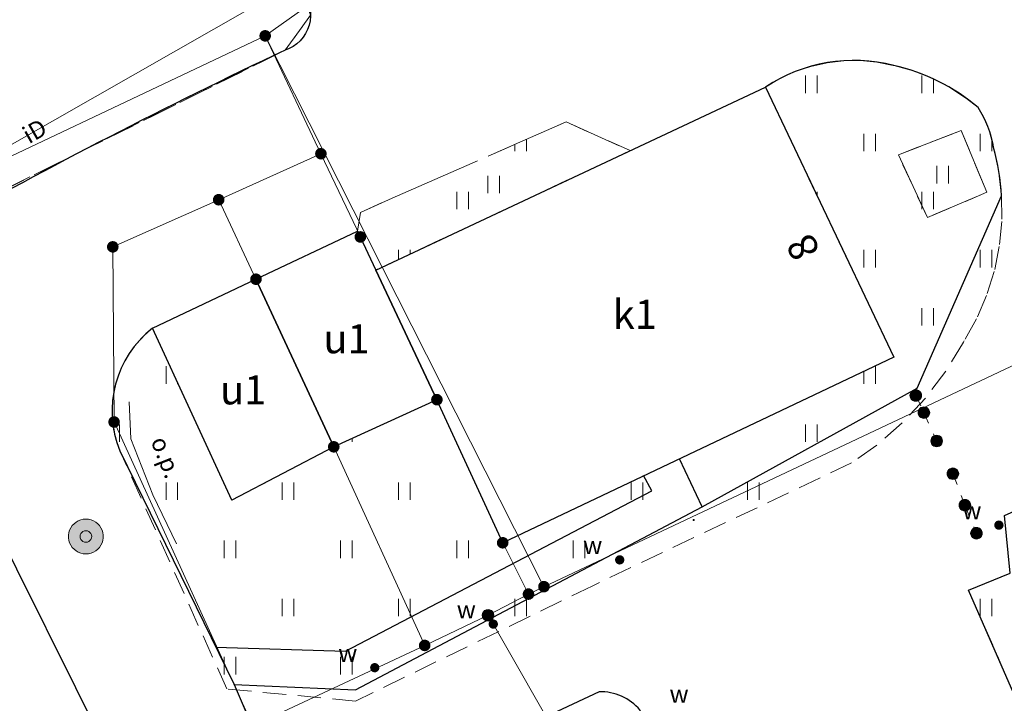
# Model space of a CAD drawing. Extents: x 6579732 to 6586687, y 5566155 to 5570741.
# Drawn here: x 6581286 to 6581329, y 5567509 to 5567538 of the extents above; entities that cross this region are included whole.
import ezdxf
from ezdxf.enums import TextEntityAlignment as Align

# ---------------------------------------------------------------- set-up
doc = ezdxf.new("R2010")
doc.units = 0
for name, pattern in [('PRZER1-1', [2, 1, -1]), ('PRZER1_8-0_7', [2.5, 1.8, -0.7]), ('PRZER2-1', [3, 2, -1]), ('PRZER2_5-1', [3.5, 2.5, -1]), ('PRZER3-1', [4, 3, -1])]:
    doc.linetypes.add(name, pattern=pattern)
doc.layers.get('0').update_dxf_attribs({"linetype": 'CONTINUOUS'})
for name, color, linetype, lineweight, true_color in [('GEPADR_O', 7, 'CONTINUOUS', 0, 0x0a0909), ('GEPPGD', 7, 'CONTINUOUS', 18, 0x008000), ('GESBZO_O', 7, 'CONTINUOUS', 0, 0x0a0909), ('GESDZI', 7, 'CONTINUOUS', 18, 0x008000), ('GSLKOU', 7, 'PRZER3-1', 18, 0x0a0909), ('GSLKRW', 7, 'CONTINUOUS', 25, 0x0a0909), ('GSLRIN', 7, 'CONTINUOUS', 18, 0x0a0909), ('GSLRIN_O', 7, 'CONTINUOUS', 0, 0x0a0909), ('GSSUTR', 7, 'CONTINUOUS', 18, 0x0a0909), ('GSSZSN', 7, 'PRZER1_8-0_7', 18, 0x0a0909), ('GULIPR', 7, 'CONTINUOUS', 18, 0x0a0909), ('GULIPR_O', 7, 'CONTINUOUS', 0, 0x0a0909), ('GULISL', 7, 'CONTINUOUS', 18, 0x0a0909), ('GUPKSH', 7, 'CONTINUOUS', 0, 0x803300), ('GUPWST', 7, 'CONTINUOUS', 18, 0x0a0909), ('GUPWZA', 7, 'CONTINUOUS', 0, 0x0a0909), ('GUPWZA_O', 7, 'CONTINUOUS', 0, 0x0a0909)]:
    doc.layers.add(name, color=color, linetype=linetype, lineweight=lineweight, true_color=true_color)
doc.layers.add('GESBZO', color=7, linetype='CONTINUOUS', true_color=0x0a0909)
doc.styles.add('GEO-INFO', font='arial.ttf')
picture_1 = doc.add_image_def('image1.tif', size_in_pixel=(9484, 23388))
pattern_1 = [(90, (6580000, 5560000), (-2.5, 2.5), [0.75, -4.25]), (90, (6580000.5, 5560000), (-2.5, 2.5), [0.75, -4.25])]
pattern_2 = [(90, (6580000, 5560000), (-2.5, 2.5), [0.75, -4.25]), (90, (6580000.5, 5560000), (-2.5, 2.5), [0.75, -4.25])]

# ---------------------------------------------------------------- blocks, each defined once
blk = doc.blocks.new('SPTRW')
at = {"color": 0}
for points in [[(0.7233, 0.51332), (-0.7767, 0.51332)], [(-0.7767, -0.48668), (0.7233, -0.48668)]]:
    blk.add_lwpolyline(points, dxfattribs=at)
blk = doc.blocks.new('OKRAG_PELNY')
at = {"true_color": 0xffffff}
blk.add_hatch(color=7, dxfattribs=at).paths.add_polyline_path([(0, 0.5), (-0.12941, 0.482963), (-0.25, 0.433013), (-0.353553, 0.353553), (-0.433013, 0.25), (-0.482963, 0.12941), (-0.5, 0), (-0.482963, -0.12941), (-0.433013, -0.25), (-0.353553, -0.353553), (-0.25, -0.433013), (-0.12941, -0.482963), (0, -0.5), (0.12941, -0.482963), (0.25, -0.433013), (0.353553, -0.353553), (0.433013, -0.25), (0.482963, -0.12941), (0.5, 0), (0.482963, 0.12941), (0.433013, 0.25), (0.353553, 0.353553), (0.25, 0.433013), (0.12941, 0.482963)])
at = {"color": 0}
blk.add_lwpolyline([(0.5, 0), (0.482963, -0.12941), (0.433013, -0.25), (0.353553, -0.353553), (0.25, -0.433013), (0.12941, -0.482963), (0, -0.5), (-0.12941, -0.482963), (-0.25, -0.433013), (-0.353553, -0.353553), (-0.433013, -0.25), (-0.482963, -0.12941), (-0.5, 0), (-0.482963, 0.12941), (-0.433013, 0.25), (-0.353553, 0.353553), (-0.25, 0.433013), (-0.12941, 0.482963), (0, 0.5), (0.12941, 0.482963), (0.25, 0.433013), (0.353553, 0.353553), (0.433013, 0.25), (0.482963, 0.12941)], close=True, dxfattribs=at)
blk = doc.blocks.new('KOLO')
blk.add_hatch(color=0).paths.add_polyline_path([(0, 0.5), (-0.12941, 0.482963), (-0.25, 0.433013), (-0.353553, 0.353553), (-0.433013, 0.25), (-0.482963, 0.12941), (-0.5, 0), (-0.482963, -0.12941), (-0.433013, -0.25), (-0.353553, -0.353553), (-0.25, -0.433013), (-0.12941, -0.482963), (0, -0.5), (0.12941, -0.482963), (0.25, -0.433013), (0.353553, -0.353553), (0.433013, -0.25), (0.482963, -0.12941), (0.5, 0), (0.482963, 0.12941), (0.433013, 0.25), (0.353553, 0.353553), (0.25, 0.433013), (0.12941, 0.482963)])
blk = doc.blocks.new('SUUS13')
at = {"true_color": 0xffffff}
blk.add_hatch(color=7, dxfattribs=at).paths.add_polyline_path([(0, 1.5), (-0.213472, 1.484732), (-0.422599, 1.439239), (-0.623123, 1.364448), (-0.810961, 1.26188), (-0.982291, 1.133624), (-1.133624, 0.982291), (-1.26188, 0.810961), (-1.364448, 0.623123), (-1.439239, 0.422599), (-1.484732, 0.213472), (-1.5, 0), (-1.484732, -0.213472), (-1.439239, -0.422599), (-1.364448, -0.623123), (-1.26188, -0.810961), (-1.133624, -0.982291), (-0.982291, -1.133624), (-0.810961, -1.26188), (-0.623123, -1.364448), (-0.422599, -1.439239), (-0.213472, -1.484732), (0, -1.5), (0.213472, -1.484732), (0.422599, -1.439239), (0.623123, -1.364448), (0.810961, -1.26188), (0.982291, -1.133624), (1.133624, -0.982291), (1.26188, -0.810961), (1.364448, -0.623123), (1.439239, -0.422599), (1.484732, -0.213472), (1.5, 0), (1.481533, 0.234652), (1.426585, 0.463525), (1.33651, 0.680986), (1.213525, 0.881678), (1.06066, 1.06066), (0.881678, 1.213525), (0.680986, 1.33651), (0.463525, 1.426585), (0.234652, 1.481533)])
at = {"color": 0}
for points in [[(1.5, 0), (1.483246, -0.223563), (1.433359, -0.442133), (1.351453, -0.650826), (1.239358, -0.84498), (1.099578, -1.020259), (0.935235, -1.172747), (0.75, -1.299038), (0.548012, -1.396311), (0.333781, -1.462392), (0.112095, -1.495806), (-0.112095, -1.495806), (-0.333781, -1.462392), (-0.548012, -1.396311), (-0.75, -1.299038), (-0.935235, -1.172747), (-1.099578, -1.020259), (-1.239358, -0.84498), (-1.351453, -0.650826), (-1.433359, -0.442133), (-1.483246, -0.223563), (-1.5, 0), (-1.483246, 0.223563), (-1.433359, 0.442133), (-1.351453, 0.650826), (-1.239358, 0.84498), (-1.099578, 1.020259), (-0.935235, 1.172747), (-0.75, 1.299038), (-0.548012, 1.396311), (-0.333781, 1.462392), (-0.112095, 1.495806), (0.112095, 1.495806), (0.333781, 1.462392), (0.548012, 1.396311), (0.75, 1.299038), (0.935235, 1.172747), (1.099578, 1.020259), (1.239358, 0.84498), (1.351453, 0.650826), (1.433359, 0.442133), (1.483246, 0.223563)], [(0.5, 0), (0.482963, -0.12941), (0.433013, -0.25), (0.353553, -0.353553), (0.25, -0.433013), (0.12941, -0.482963), (0, -0.5), (-0.12941, -0.482963), (-0.25, -0.433013), (-0.353553, -0.353553), (-0.433013, -0.25), (-0.482963, -0.12941), (-0.5, 0), (-0.482963, 0.12941), (-0.433013, 0.25), (-0.353553, 0.353553), (-0.25, 0.433013), (-0.12941, 0.482963), (0, 0.5), (0.12941, 0.482963), (0.25, 0.433013), (0.353553, 0.353553), (0.433013, 0.25), (0.482963, 0.12941)]]:
    blk.add_lwpolyline(points, close=True, dxfattribs=at)
blk = doc.blocks.new('EPPGS1')
at = {"true_color": 0xffffff}
blk.add_hatch(color=7, dxfattribs=at).paths.add_polyline_path([(-0.5, 0), (-0.475528, -0.154508), (-0.404508, -0.293893), (-0.293893, -0.404508), (-0.154508, -0.475528), (0, -0.5), (0.154508, -0.475528), (0.293893, -0.404508), (0.404508, -0.293893), (0.475528, -0.154508), (0.5, 0), (0.475528, 0.154508), (0.404508, 0.293893), (0.293893, 0.404508), (0.154508, 0.475528), (0, 0.5), (-0.154508, 0.475528), (-0.293893, 0.404508), (-0.404508, 0.293893), (-0.475528, 0.154508)])
blk = doc.blocks.new('EPPGN1')
at = {"true_color": 0xffffff}
blk.add_hatch(color=7, dxfattribs=at).paths.add_polyline_path([(-0.5, 0), (-0.475528, -0.154508), (-0.404508, -0.293893), (-0.293893, -0.404508), (-0.154508, -0.475528), (0, -0.5), (0.154508, -0.475528), (0.293893, -0.404508), (0.404508, -0.293893), (0.475528, -0.154508), (0.5, 0), (0.475528, 0.154508), (0.404508, 0.293893), (0.293893, 0.404508), (0.154508, 0.475528), (0, 0.5), (-0.154508, 0.475528), (-0.293893, 0.404508), (-0.404508, 0.293893), (-0.475528, 0.154508)])
blk = doc.blocks.new('EPPGN')
blk.add_hatch(color=0).paths.add_polyline_path([(-0.09, 0), (-0.085595, -0.027812), (-0.072812, -0.052901), (-0.052901, -0.072812), (-0.027812, -0.085595), (0, -0.09), (0.027812, -0.085595), (0.052901, -0.072812), (0.072812, -0.052901), (0.085595, -0.027812), (0.09, 0), (0.085595, 0.027812), (0.072812, 0.052901), (0.052901, 0.072812), (0.027812, 0.085595), (0, 0.09), (-0.027812, 0.085595), (-0.052901, 0.072812), (-0.072812, 0.052901), (-0.085595, 0.027812)])
blk = doc.blocks.new('EPPGS')
at = {"color": 0}
blk.add_lwpolyline([(0.5, 0), (0.475528, -0.154508), (0.404508, -0.293893), (0.293893, -0.404508), (0.154508, -0.475528), (0, -0.5), (-0.154508, -0.475528), (-0.293893, -0.404508), (-0.404508, -0.293893), (-0.475528, -0.154508), (-0.5, 0), (-0.475528, 0.154508), (-0.404508, 0.293893), (-0.293893, 0.404508), (-0.154508, 0.475528), (0, 0.5), (0.154508, 0.475528), (0.293893, 0.404508), (0.404508, 0.293893), (0.475528, 0.154508)], close=True, dxfattribs=at)

msp = doc.modelspace()

# ---------------------------------------------------------------- hatches: boundary and pattern name
at = {"layer": 'GSSUTR'}
h = msp.add_hatch(dxfattribs=at)
h.set_pattern_fill('PTTU04', color=256, scale=0.5, style=0)
h.set_pattern_definition(pattern_1)
h.paths.add_polyline_path([(6581328.423, 5567530.574), (6581328.415, 5567530.697), (6581328.298, 5567531.69), (6581328.077, 5567532.665), (6581328.058, 5567532.782), (6581327.961, 5567533.203), (6581327.819, 5567533.611), (6581327.636, 5567534.003), (6581327.413, 5567534.373), (6581326.917, 5567534.768), (6581326.196, 5567535.243), (6581325.429, 5567535.64), (6581324.624, 5567535.954), (6581323.791, 5567536.183), (6581323.766, 5567536.189), (6581323.064, 5567536.331), (6581322.35, 5567536.397), (6581321.634, 5567536.389), (6581320.922, 5567536.307), (6581320.223, 5567536.15), (6581319.545, 5567535.921), (6581318.893, 5567535.622), (6581318.277, 5567535.257), (6581323.787, 5567523.637), (6581306.978, 5567515.66), (6581304.149, 5567521.814), (6581299.714, 5567519.787), (6581295.333, 5567517.49), (6581291.918, 5567524.887), (6581291.814, 5567524.803), (6581291.465, 5567524.479), (6581291.153, 5567524.121), (6581290.879, 5567523.731), (6581290.647, 5567523.316), (6581290.461, 5567522.878), (6581290.321, 5567522.423), (6581290.229, 5567521.956), (6581290.187, 5567521.482), (6581290.194, 5567521.007), (6581290.251, 5567520.534), (6581290.358, 5567520.07), (6581290.512, 5567519.62), (6581295.123, 5567509.374), (6581300.654, 5567508.854), (6581310.851, 5567513.815), (6581321.976, 5567519.102), (6581323.057, 5567519.864), (6581324.158, 5567520.819), (6581325.154, 5567521.884), (6581326.033, 5567523.047), (6581326.786, 5567524.295), (6581326.815, 5567524.341), (6581327.351, 5567525.29), (6581327.785, 5567526.291), (6581328.112, 5567527.33), (6581328.329, 5567528.399), (6581328.433, 5567529.484)], flags=0)
h.paths.add_polyline_path([(6581327.797, 5567530.734), (6581325.236, 5567529.65), (6581323.99, 5567532.348), (6581326.69, 5567533.386)], flags=0)
h = msp.add_hatch(dxfattribs=at)
h.set_pattern_fill('PTTU04', color=256, scale=0.5, style=0)
h.set_pattern_definition(pattern_2)
h.paths.add_polyline_path([(6581328.423, 5567530.574), (6581328.415, 5567530.697), (6581328.298, 5567531.69), (6581328.077, 5567532.665), (6581328.058, 5567532.782), (6581327.961, 5567533.203), (6581327.819, 5567533.611), (6581327.636, 5567534.003), (6581327.413, 5567534.373), (6581326.917, 5567534.768), (6581326.196, 5567535.243), (6581325.429, 5567535.64), (6581324.624, 5567535.954), (6581323.791, 5567536.183), (6581323.766, 5567536.189), (6581323.064, 5567536.331), (6581322.35, 5567536.397), (6581321.634, 5567536.389), (6581320.922, 5567536.307), (6581320.223, 5567536.15), (6581319.545, 5567535.921), (6581318.893, 5567535.622), (6581318.277, 5567535.257), (6581323.787, 5567523.637), (6581306.978, 5567515.66), (6581304.149, 5567521.814), (6581299.714, 5567519.787), (6581295.333, 5567517.49), (6581291.918, 5567524.887), (6581291.814, 5567524.803), (6581291.465, 5567524.479), (6581291.153, 5567524.121), (6581290.879, 5567523.731), (6581290.647, 5567523.316), (6581290.461, 5567522.878), (6581290.321, 5567522.423), (6581290.229, 5567521.956), (6581290.187, 5567521.482), (6581290.194, 5567521.007), (6581290.251, 5567520.534), (6581290.358, 5567520.07), (6581290.512, 5567519.62), (6581295.123, 5567509.374), (6581300.654, 5567508.854), (6581310.851, 5567513.815), (6581321.976, 5567519.102), (6581323.057, 5567519.864), (6581324.158, 5567520.819), (6581325.154, 5567521.884), (6581326.033, 5567523.047), (6581326.786, 5567524.295), (6581326.815, 5567524.341), (6581327.351, 5567525.29), (6581327.785, 5567526.291), (6581328.112, 5567527.33), (6581328.329, 5567528.399), (6581328.433, 5567529.484)], flags=0)
h.paths.add_polyline_path([(6581327.797, 5567530.734), (6581325.236, 5567529.65), (6581323.99, 5567532.348), (6581326.69, 5567533.386)], flags=0)
h = msp.add_hatch(dxfattribs=at)
h.set_pattern_fill('PTTU04', color=256, scale=0.5, style=0)
h.set_pattern_definition(pattern_2)
h.paths.add_polyline_path([(6581309.701, 5567533.764), (6581300.857, 5567529.87), (6581300.735, 5567529.061), (6581301.527, 5567527.391), (6581312.457, 5567532.524)], flags=0)
h = msp.add_hatch(dxfattribs=at)
h.set_pattern_fill('PTTU04', color=256, scale=0.5, style=0)
h.set_pattern_definition(pattern_2)
h.paths.add_polyline_path([(6581326.69, 5567533.386), (6581323.99, 5567532.348), (6581325.236, 5567529.65), (6581327.797, 5567530.734)], flags=0)
h = msp.add_hatch(dxfattribs=at)
h.set_pattern_fill('PTTU04', color=256, scale=0.5, style=0)
h.set_pattern_definition(pattern_1)
h.paths.add_polyline_path([(6581350.579, 5567478.441), (6581350.548, 5567478.586), (6581350.503, 5567478.726), (6581349.221, 5567481.449), (6581348.848, 5567482.243), (6581348.79, 5567482.365), (6581336.806, 5567477.13), (6581331.634, 5567488.955), (6581338.775, 5567492.047), (6581328.797, 5567514.351), (6581327.008, 5567513.623), (6581335.249, 5567494.755), (6581335.376, 5567494.464), (6581335.577, 5567494.006), (6581335.777, 5567493.547), (6581335.977, 5567493.089), (6581336.098, 5567492.811), (6581334.952, 5567492.329), (6581332.066, 5567491.115), (6581331.877, 5567491.001), (6581331.477, 5567490.715), (6581331.109, 5567490.389), (6581330.777, 5567490.026), (6581330.485, 5567489.63), (6581330.236, 5567489.206), (6581330.033, 5567488.759), (6581329.877, 5567488.292), (6581329.771, 5567487.812), (6581329.716, 5567487.323), (6581329.712, 5567486.832), (6581329.76, 5567486.342), (6581329.859, 5567485.861), (6581334.467, 5567476.039), (6581342.373, 5567473.511), (6581349.83, 5567476.967), (6581349.951, 5567477.037), (6581350.071, 5567477.123), (6581350.181, 5567477.222), (6581350.28, 5567477.332), (6581350.367, 5567477.451), (6581350.441, 5567477.579), (6581350.501, 5567477.714), (6581350.547, 5567477.855), (6581350.578, 5567477.999), (6581350.594, 5567478.146), (6581350.594, 5567478.294)], flags=0)
h = msp.add_hatch(dxfattribs=at)
h.set_pattern_fill('PTTU04', color=256, scale=0.5, style=0)
h.set_pattern_definition(pattern_2)
h.paths.add_polyline_path([(6581350.579, 5567478.441), (6581350.548, 5567478.586), (6581350.503, 5567478.726), (6581349.221, 5567481.449), (6581348.848, 5567482.243), (6581348.79, 5567482.365), (6581336.806, 5567477.13), (6581331.634, 5567488.955), (6581338.775, 5567492.047), (6581328.797, 5567514.351), (6581327.008, 5567513.623), (6581335.249, 5567494.755), (6581335.376, 5567494.464), (6581335.577, 5567494.006), (6581335.777, 5567493.547), (6581335.977, 5567493.089), (6581336.098, 5567492.811), (6581334.952, 5567492.329), (6581332.066, 5567491.115), (6581331.877, 5567491.001), (6581331.477, 5567490.715), (6581331.109, 5567490.389), (6581330.777, 5567490.026), (6581330.485, 5567489.63), (6581330.236, 5567489.206), (6581330.033, 5567488.759), (6581329.877, 5567488.292), (6581329.771, 5567487.812), (6581329.716, 5567487.323), (6581329.712, 5567486.832), (6581329.76, 5567486.342), (6581329.859, 5567485.861), (6581334.467, 5567476.039), (6581342.373, 5567473.511), (6581349.83, 5567476.967), (6581349.951, 5567477.037), (6581350.071, 5567477.123), (6581350.181, 5567477.222), (6581350.28, 5567477.332), (6581350.367, 5567477.451), (6581350.441, 5567477.579), (6581350.501, 5567477.714), (6581350.547, 5567477.855), (6581350.578, 5567477.999), (6581350.594, 5567478.146), (6581350.594, 5567478.294)], flags=0)

# ---------------------------------------------------------------- linework, layer by layer
at = {"layer": 'GESBZO', "linetype": 'Continuous', "elevation": 10.26}
for points in [[(6581318.277, 5567535.257), (6581323.787, 5567523.637), (6581306.978, 5567515.66), (6581304.149, 5567521.814), (6581301.527, 5567527.391)], [(6581318.277, 5567535.257), (6581323.787, 5567523.637), (6581306.978, 5567515.66), (6581304.149, 5567521.814), (6581301.527, 5567527.391)], [(6581300.735, 5567529.061), (6581301.527, 5567527.391), (6581304.149, 5567521.814), (6581299.714, 5567519.787), (6581296.371, 5567526.995)], [(6581300.735, 5567529.061), (6581301.527, 5567527.391), (6581304.149, 5567521.814), (6581299.714, 5567519.787), (6581296.371, 5567526.995)], [(6581296.371, 5567526.995), (6581299.714, 5567519.787), (6581295.333, 5567517.49), (6581291.918, 5567524.887)], [(6581296.371, 5567526.995), (6581299.714, 5567519.787), (6581295.333, 5567517.49), (6581291.918, 5567524.887)]]:
    msp.add_lwpolyline(points, close=True, dxfattribs=at)
at = {"layer": 'GESDZI', "linetype": 'Continuous', "elevation": 10.3}
for points in [[(6581341.765, 5567529.349), (6581308.752, 5567513.773), (6581296.767, 5567537.461), (6581302.416, 5567541.474), (6581309.202, 5567544.881), (6581317.281, 5567548.956), (6581321.512, 5567540.299), (6581332.591, 5567545.902), (6581328.36, 5567554.499), (6581339.733, 5567559.805), (6581340.767, 5567560.289), (6581346.801, 5567563.107), (6581349.394, 5567553.589), (6581346.861, 5567553.827), (6581342.706, 5567552.603), (6581338.997, 5567549.405), (6581337.569, 5567543.046), (6581338.144, 5567540.273), (6581341.131, 5567535.911), (6581341.63, 5567534.437)], [(6581341.765, 5567529.349), (6581341.63, 5567534.437), (6581341.131, 5567535.911), (6581338.144, 5567540.273), (6581337.569, 5567543.046), (6581338.997, 5567549.405), (6581342.706, 5567552.603), (6581346.861, 5567553.827), (6581349.394, 5567553.589), (6581346.801, 5567563.107), (6581340.767, 5567560.289), (6581339.733, 5567559.805), (6581328.36, 5567554.499), (6581332.591, 5567545.902), (6581321.512, 5567540.299), (6581317.281, 5567548.956), (6581309.202, 5567544.881), (6581302.416, 5567541.474), (6581296.767, 5567537.461), (6581308.752, 5567513.773)], [(6581302.416, 5567541.474), (6581296.767, 5567537.461), (6581280.653, 5567529.833), (6581265.529, 5567557.291), (6581273.275, 5567561.551), (6581278.05, 5567552.641), (6581289.172, 5567548.644), (6581299.854, 5567546.201)], [(6581302.416, 5567541.474), (6581299.854, 5567546.201), (6581289.172, 5567548.644), (6581278.05, 5567552.641), (6581273.275, 5567561.551), (6581265.529, 5567557.291), (6581280.653, 5567529.833), (6581296.767, 5567537.461)], [(6581308.752, 5567513.773), (6581308.086, 5567513.454), (6581306.978, 5567515.66), (6581304.149, 5567521.814), (6581300.858, 5567528.813), (6581299.162, 5567532.391), (6581296.767, 5567537.461)], [(6581308.752, 5567513.773), (6581296.767, 5567537.461), (6581299.162, 5567532.391), (6581300.858, 5567528.813), (6581304.149, 5567521.814), (6581306.978, 5567515.66), (6581308.086, 5567513.454)], [(6581320.522, 5567490.562), (6581319.39, 5567493.008), (6581312.915, 5567508.166), (6581309.755, 5567506.605), (6581306.348, 5567512.542), (6581308.086, 5567513.454), (6581308.752, 5567513.773), (6581341.765, 5567529.349), (6581345.334, 5567531.035), (6581354.37, 5567535.301), (6581360.888, 5567512.923)], [(6581320.522, 5567490.562), (6581360.888, 5567512.923), (6581354.37, 5567535.301), (6581345.334, 5567531.035), (6581341.765, 5567529.349), (6581308.752, 5567513.773), (6581308.086, 5567513.454), (6581306.348, 5567512.542), (6581309.755, 5567506.605), (6581312.915, 5567508.166), (6581319.39, 5567493.008)], [(6581304.149, 5567521.814), (6581306.978, 5567515.66), (6581308.086, 5567513.454), (6581306.348, 5567512.542), (6581303.624, 5567511.246), (6581299.714, 5567519.787), (6581296.371, 5567526.995), (6581294.767, 5567530.414), (6581299.162, 5567532.391), (6581300.858, 5567528.813)], [(6581304.149, 5567521.814), (6581300.858, 5567528.813), (6581299.162, 5567532.391), (6581294.767, 5567530.414), (6581296.371, 5567526.995), (6581299.714, 5567519.787), (6581303.624, 5567511.246), (6581306.348, 5567512.542), (6581308.086, 5567513.454), (6581306.978, 5567515.66)], [(6581303.624, 5567511.246), (6581296.238, 5567507.791), (6581290.27, 5567520.856), (6581290.213, 5567528.386), (6581294.767, 5567530.414), (6581296.371, 5567526.995), (6581299.714, 5567519.787)], [(6581303.624, 5567511.246), (6581299.714, 5567519.787), (6581296.371, 5567526.995), (6581294.767, 5567530.414), (6581290.213, 5567528.386), (6581290.27, 5567520.856), (6581296.238, 5567507.791)], [(6581309.755, 5567506.605), (6581299.241, 5567501.399), (6581296.238, 5567507.791), (6581303.624, 5567511.246), (6581306.348, 5567512.542)], [(6581309.755, 5567506.605), (6581306.348, 5567512.542), (6581303.624, 5567511.246), (6581296.238, 5567507.791), (6581299.241, 5567501.399)]]:
    msp.add_lwpolyline(points, close=True, dxfattribs=at)
for points in [[(6581201.571, 5567445.581), (6581197.281, 5567453.213), (6581219.217, 5567465.337), (6581206.862, 5567490.55), (6581194.188, 5567516.399), (6581216.291, 5567528.785), (6581230.073, 5567536.503), (6581243.772, 5567512.557), (6581260.024, 5567520.297), (6581274.019, 5567526.997), (6581280.653, 5567529.833), (6581296.767, 5567537.461), (6581299.162, 5567532.391), (6581294.767, 5567530.414), (6581290.213, 5567528.386), (6581290.27, 5567520.856), (6581296.238, 5567507.791), (6581299.241, 5567501.399), (6581307.192, 5567484.22), (6581311.962, 5567472.6)], [(6581202.95, 5567359.207), (6581234.69, 5567378.127), (6581334.997, 5567431.933), (6581333.706, 5567433.566), (6581322.903, 5567453.979), (6581311.962, 5567472.6), (6581307.192, 5567484.22), (6581299.241, 5567501.399), (6581296.238, 5567507.791), (6581290.27, 5567520.856), (6581290.213, 5567528.386), (6581294.767, 5567530.414), (6581299.162, 5567532.391), (6581296.767, 5567537.461), (6581280.653, 5567529.833), (6581274.019, 5567526.997), (6581260.024, 5567520.297), (6581243.772, 5567512.557), (6581230.073, 5567536.503), (6581216.291, 5567528.785)]]:
    msp.add_lwpolyline(points, dxfattribs=at)
at = {"layer": 'GSLKOU', "linetype": 'PRZER3-1', "lineweight": 18, "ltscale": 0.5, "elevation": 10.18}
msp.add_lwpolyline([(6581300.735, 5567529.061), (6581300.857, 5567529.87), (6581309.701, 5567533.764), (6581312.457, 5567532.524)], dxfattribs=at)
msp.add_lwpolyline([(6581300.735, 5567529.061), (6581300.857, 5567529.87), (6581309.701, 5567533.764), (6581312.457, 5567532.524)], dxfattribs=at)
msp.add_lwpolyline([(6581323.99, 5567532.348), (6581325.236, 5567529.65), (6581327.797, 5567530.734), (6581326.69, 5567533.386)], close=True, dxfattribs=at)
msp.add_lwpolyline([(6581323.99, 5567532.348), (6581325.236, 5567529.65), (6581327.797, 5567530.734), (6581326.69, 5567533.386)], close=True, dxfattribs=at)
at = {"layer": 'GSLKRW', "linetype": 'Continuous', "lineweight": 25, "elevation": 10.18}
for points in [[(6581257.06, 5567551.29), (6581261.35, 5567552.24), (6581264.29, 5567552.178), (6581267.47, 5567551.18), (6581270.88, 5567549.95), (6581289.84, 5567542.7), (6581295.42, 5567540.49), (6581298.34, 5567539.372, -0.534885), (6581297.621, 5567536.846, 0.017037), (6581282.63, 5567529.12), (6581281.62, 5567528.69), (6581258.626, 5567517.461), (6581260.299, 5567514.257), (6581278.058, 5567522.878, -0.412055), (6581283.541, 5567519.611), (6581298.712, 5567489.107), (6581313.244, 5567461.089), (6581317.726, 5567452.246)], [(6581257.06, 5567551.29), (6581261.35, 5567552.24), (6581264.29, 5567552.178), (6581267.47, 5567551.18), (6581270.88, 5567549.95), (6581289.84, 5567542.7), (6581295.42, 5567540.49), (6581298.34, 5567539.372, -0.534885), (6581297.621, 5567536.846, 0.017037), (6581282.63, 5567529.12), (6581281.62, 5567528.69), (6581258.626, 5567517.461), (6581260.299, 5567514.257), (6581278.058, 5567522.878, -0.412055), (6581283.541, 5567519.611), (6581298.712, 5567489.107), (6581313.244, 5567461.089), (6581323.662, 5567440.536), (6581329, 5567428.575)], [(6581295.43, 5567509.57), (6581300.65, 5567509.33), (6581315.56, 5567517.2), (6581324.79, 5567522.31), (6581328.423, 5567530.574, 0.055634), (6581328.077, 5567532.665, 0.112391), (6581327.413, 5567534.373, 0.124592), (6581323.791, 5567536.183, 0.213557), (6581318.277, 5567535.257)], [(6581295.43, 5567509.57), (6581300.65, 5567509.33), (6581315.56, 5567517.2), (6581324.79, 5567522.31), (6581328.423, 5567530.574, 0.055634), (6581328.077, 5567532.665, 0.112391), (6581327.413, 5567534.373, 0.124592), (6581323.791, 5567536.183, 0.213557), (6581318.277, 5567535.257)], [(6581291.918, 5567524.887, 0.333079), (6581290.512, 5567519.62), (6581295.43, 5567509.57), (6581306.409, 5567483.995)], [(6581291.918, 5567524.887, 0.333079), (6581290.512, 5567519.62), (6581295.43, 5567509.57), (6581306.409, 5567483.995)], [(6581348.79, 5567482.365), (6581350.503, 5567478.726, -0.382192), (6581349.83, 5567476.967), (6581342.373, 5567473.511), (6581334.467, 5567476.039), (6581329.859, 5567485.861, -0.337971), (6581332.066, 5567491.115), (6581336.098, 5567492.811), (6581327.008, 5567513.623), (6581328.797, 5567514.351), (6581328.552, 5567516.829), (6581337.877, 5567520.984), (6581339.476, 5567519.128)], [(6581348.79, 5567482.365), (6581350.503, 5567478.726, -0.382192), (6581349.83, 5567476.967), (6581342.373, 5567473.511), (6581334.467, 5567476.039), (6581329.859, 5567485.861, -0.337971), (6581332.066, 5567491.115), (6581336.098, 5567492.811), (6581327.008, 5567513.623), (6581328.797, 5567514.351), (6581328.552, 5567516.829), (6581337.877, 5567520.984), (6581339.476, 5567519.128)], [(6581319.383, 5567493.732), (6581312.88, 5567508.47, 0.230187), (6581311.12, 5567509.25), (6581300.26, 5567504.16), (6581299.857, 5567502.766), (6581299.957, 5567501.688)], [(6581319.383, 5567493.732), (6581312.88, 5567508.47, 0.230187), (6581311.12, 5567509.25), (6581300.26, 5567504.16), (6581299.857, 5567502.766), (6581299.957, 5567501.688)]]:
    msp.add_lwpolyline(points, format="xyb", dxfattribs=at)
for points in [[(6581315.56, 5567517.2), (6581314.579, 5567519.267)], [(6581315.56, 5567517.2), (6581314.579, 5567519.267)], [(6581294.648, 5567511.168), (6581300.22, 5567511), (6581313.39, 5567517.9), (6581313.03, 5567518.56)], [(6581294.648, 5567511.168), (6581300.22, 5567511), (6581313.39, 5567517.9), (6581313.03, 5567518.56)]]:
    msp.add_lwpolyline(points, dxfattribs=at)
at = {"layer": 'GSLRIN', "linetype": 'Continuous', "lineweight": 18, "elevation": 10.1}
msp.add_lwpolyline([(6581290.917, 5567521.722), (6581290.994, 5567520.134), (6581291.941, 5567517.717), (6581292.959, 5567515.611)], dxfattribs=at)
msp.add_lwpolyline([(6581290.917, 5567521.722), (6581290.994, 5567520.134), (6581291.941, 5567517.717), (6581292.959, 5567515.611)], dxfattribs=at)
at = {"layer": 'GSSUTR', "linetype": 'PRZER2-1', "ltscale": 0.5, "elevation": 10.06}
for points in [[(6581290.187, 5567521.482), (6581290.229, 5567521.956), (6581290.321, 5567522.423), (6581290.461, 5567522.878), (6581290.647, 5567523.316), (6581290.879, 5567523.731), (6581291.153, 5567524.121), (6581291.465, 5567524.479), (6581291.814, 5567524.803), (6581291.918, 5567524.887), (6581295.333, 5567517.49), (6581299.714, 5567519.787), (6581304.149, 5567521.814), (6581306.978, 5567515.66), (6581323.787, 5567523.637), (6581318.277, 5567535.257), (6581318.893, 5567535.622), (6581319.545, 5567535.921), (6581320.223, 5567536.15), (6581320.922, 5567536.307), (6581321.634, 5567536.389), (6581322.35, 5567536.397), (6581323.064, 5567536.331), (6581323.766, 5567536.189), (6581323.791, 5567536.183), (6581324.624, 5567535.954), (6581325.429, 5567535.64), (6581326.196, 5567535.243), (6581326.917, 5567534.768), (6581327.413, 5567534.373), (6581327.636, 5567534.003), (6581327.819, 5567533.611), (6581327.961, 5567533.203), (6581328.058, 5567532.782), (6581328.077, 5567532.665), (6581328.298, 5567531.69), (6581328.415, 5567530.697), (6581328.423, 5567530.574), (6581328.433, 5567529.484), (6581328.329, 5567528.399), (6581328.112, 5567527.33), (6581327.785, 5567526.291), (6581327.351, 5567525.29), (6581326.815, 5567524.341), (6581326.786, 5567524.295), (6581326.033, 5567523.047), (6581325.154, 5567521.884), (6581324.158, 5567520.819), (6581323.057, 5567519.864), (6581321.976, 5567519.102), (6581310.851, 5567513.815), (6581300.654, 5567508.854), (6581295.123, 5567509.374), (6581290.512, 5567519.62), (6581290.358, 5567520.07), (6581290.251, 5567520.534), (6581290.194, 5567521.007)], [(6581290.187, 5567521.482), (6581290.229, 5567521.956), (6581290.321, 5567522.423), (6581290.461, 5567522.878), (6581290.647, 5567523.316), (6581290.879, 5567523.731), (6581291.153, 5567524.121), (6581291.465, 5567524.479), (6581291.814, 5567524.803), (6581291.918, 5567524.887), (6581295.333, 5567517.49), (6581299.714, 5567519.787), (6581304.149, 5567521.814), (6581306.978, 5567515.66), (6581323.787, 5567523.637), (6581318.277, 5567535.257), (6581318.893, 5567535.622), (6581319.545, 5567535.921), (6581320.223, 5567536.15), (6581320.922, 5567536.307), (6581321.634, 5567536.389), (6581322.35, 5567536.397), (6581323.064, 5567536.331), (6581323.766, 5567536.189), (6581323.791, 5567536.183), (6581324.624, 5567535.954), (6581325.429, 5567535.64), (6581326.196, 5567535.243), (6581326.917, 5567534.768), (6581327.413, 5567534.373), (6581327.636, 5567534.003), (6581327.819, 5567533.611), (6581327.961, 5567533.203), (6581328.058, 5567532.782), (6581328.077, 5567532.665), (6581328.298, 5567531.69), (6581328.415, 5567530.697), (6581328.423, 5567530.574), (6581328.433, 5567529.484), (6581328.329, 5567528.399), (6581328.112, 5567527.33), (6581327.785, 5567526.291), (6581327.351, 5567525.29), (6581326.815, 5567524.341), (6581326.786, 5567524.295), (6581326.033, 5567523.047), (6581325.154, 5567521.884), (6581324.158, 5567520.819), (6581323.057, 5567519.864), (6581321.976, 5567519.102), (6581310.851, 5567513.815), (6581300.654, 5567508.854), (6581295.123, 5567509.374), (6581290.512, 5567519.62), (6581290.358, 5567520.07), (6581290.251, 5567520.534), (6581290.194, 5567521.007)], [(6581300.735, 5567529.061), (6581300.857, 5567529.87), (6581309.701, 5567533.764), (6581312.457, 5567532.524), (6581301.527, 5567527.391)], [(6581300.735, 5567529.061), (6581300.857, 5567529.87), (6581309.701, 5567533.764), (6581312.457, 5567532.524), (6581301.527, 5567527.391)], [(6581327.797, 5567530.734), (6581326.69, 5567533.386), (6581323.99, 5567532.348), (6581325.236, 5567529.65)], [(6581323.99, 5567532.348), (6581326.69, 5567533.386), (6581327.797, 5567530.734), (6581325.236, 5567529.65)], [(6581327.797, 5567530.734), (6581326.69, 5567533.386), (6581323.99, 5567532.348), (6581325.236, 5567529.65)], [(6581323.99, 5567532.348), (6581326.69, 5567533.386), (6581327.797, 5567530.734), (6581325.236, 5567529.65)]]:
    msp.add_lwpolyline(points, close=True, dxfattribs=at)
msp.add_lwpolyline([(6581335.249, 5567494.755), (6581327.008, 5567513.623), (6581328.797, 5567514.351)], dxfattribs=at)
msp.add_lwpolyline([(6581335.249, 5567494.755), (6581327.008, 5567513.623), (6581328.797, 5567514.351)], dxfattribs=at)
at = {"layer": 'GSSZSN', "linetype": 'PRZER2_5-1', "ltscale": 0.5, "elevation": 10.14}
for points in [[(6581286.134, 5567539.401), (6581297.794, 5567539.785), (6581298.34, 5567539.372), (6581298.716, 5567538.344), (6581297.621, 5567536.846), (6581258.626, 5567517.461), (6581255.925, 5567518.589)], [(6581255.925, 5567518.589), (6581258.626, 5567517.461), (6581297.621, 5567536.846), (6581298.716, 5567538.344), (6581298.34, 5567539.372), (6581297.794, 5567539.785), (6581286.134, 5567539.401)]]:
    msp.add_lwpolyline(points, dxfattribs=at)
at = {"layer": 'GULIPR', "linetype": 'Continuous', "elevation": 10.18}
msp.add_lwpolyline([(6581277.869, 5567520.638), (6581275.676, 5567526.99), (6581298.025, 5567539.742), (6581305.969, 5567562.138)], dxfattribs=at)
msp.add_lwpolyline([(6581277.869, 5567520.638), (6581275.676, 5567526.99), (6581298.025, 5567539.742), (6581305.969, 5567562.138)], dxfattribs=at)
at = {"layer": 'GULISL', "linetype": 'PRZER1-1', "ltscale": 0.5, "elevation": 10.22}
for points in [[(6581324.736, 5567521.995), (6581325.085, 5567521.258), (6581325.634, 5567520.037)], [(6581324.736, 5567521.995), (6581325.085, 5567521.258), (6581325.634, 5567520.037)], [(6581326.333, 5567518.631), (6581326.848, 5567517.275), (6581327.347, 5567516.07)], [(6581326.333, 5567518.631), (6581326.848, 5567517.275), (6581327.347, 5567516.07)]]:
    msp.add_lwpolyline(points, dxfattribs=at)

# ---------------------------------------------------------------- block references
at = {"layer": 'GEPPGD', "lineweight": 5, "xscale": 0.5, "yscale": 0.5, "rotation": 90}
for name, p in [('EPPGN1', (6581296.767, 5567537.461, 10.31)), ('EPPGN', (6581296.767, 5567537.461, 10.32)), ('EPPGN1', (6581299.162, 5567532.391, 10.31)), ('EPPGN', (6581299.162, 5567532.391, 10.32)), ('EPPGN1', (6581294.767, 5567530.414, 10.31)), ('EPPGN', (6581294.767, 5567530.414, 10.32)), ('EPPGN1', (6581300.858, 5567528.813, 10.31)), ('EPPGN1', (6581290.213, 5567528.386, 10.31)), ('EPPGN', (6581300.858, 5567528.813, 10.32)), ('EPPGN', (6581290.213, 5567528.386, 10.32)), ('EPPGN1', (6581296.371, 5567526.995, 10.31)), ('EPPGN', (6581296.371, 5567526.995, 10.32)), ('EPPGN1', (6581304.149, 5567521.814, 10.31)), ('EPPGN', (6581304.149, 5567521.814, 10.32)), ('EPPGN1', (6581290.27, 5567520.856, 10.31)), ('EPPGN', (6581290.27, 5567520.856, 10.32)), ('EPPGN1', (6581299.714, 5567519.787, 10.31)), ('EPPGN', (6581299.714, 5567519.787, 10.32)), ('EPPGN1', (6581306.978, 5567515.66, 10.31)), ('EPPGN', (6581306.978, 5567515.66, 10.32)), ('EPPGN1', (6581308.086, 5567513.454, 10.31)), ('EPPGN1', (6581308.752, 5567513.773, 10.31)), ('EPPGN', (6581308.752, 5567513.773, 10.32)), ('EPPGN', (6581308.086, 5567513.454, 10.32)), ('EPPGS1', (6581306.348, 5567512.542, 10.31)), ('EPPGS', (6581306.348, 5567512.542, 10.32)), ('EPPGN1', (6581303.624, 5567511.246, 10.31)), ('EPPGN', (6581303.624, 5567511.246, 10.32))]:
    msp.add_blockref(name, p, dxfattribs=at)
at = {"layer": 'GEPPGD', "xscale": 0.5, "yscale": 0.5, "rotation": 90}
for name, p in [('EPPGN', (6581296.767, 5567537.461, 10.32)), ('EPPGN', (6581299.162, 5567532.391, 10.32)), ('EPPGN', (6581294.767, 5567530.414, 10.32)), ('EPPGN', (6581300.858, 5567528.813, 10.32)), ('EPPGN', (6581290.213, 5567528.386, 10.32)), ('EPPGN', (6581296.371, 5567526.995, 10.32)), ('EPPGN', (6581304.149, 5567521.814, 10.32)), ('EPPGN', (6581290.27, 5567520.856, 10.32)), ('EPPGN', (6581299.714, 5567519.787, 10.32)), ('EPPGN', (6581306.978, 5567515.66, 10.32)), ('EPPGN', (6581308.752, 5567513.773, 10.32)), ('EPPGN', (6581308.086, 5567513.454, 10.32)), ('EPPGS', (6581306.348, 5567512.542, 10.32)), ('EPPGN', (6581303.624, 5567511.246, 10.32))]:
    msp.add_blockref(name, p, dxfattribs=at)
at = {"layer": 'GSSUTR', "lineweight": 5, "xscale": 0.5, "yscale": 0.5, "rotation": 90}
for p in [(6581325.894, 5567531.504, 10.06), (6581306.596, 5567531.084, 10.06)]:
    msp.add_blockref('SPTRW', p, dxfattribs=at)
at = {"layer": 'GULISL', "lineweight": 5, "xscale": 0.5, "yscale": 0.5, "rotation": 90}
for p in [(6581324.736, 5567521.995, 10.22), (6581325.085, 5567521.258, 10.22), (6581325.634, 5567520.037, 10.22), (6581326.333, 5567518.631, 10.22), (6581326.848, 5567517.275, 10.22), (6581327.347, 5567516.07, 10.22)]:
    msp.add_blockref('OKRAG_PELNY', p, dxfattribs=at)
at = {"layer": 'GULISL', "xscale": 0.5, "yscale": 0.5, "rotation": 90}
for p in [(6581324.736, 5567521.995, 10.22), (6581325.085, 5567521.258, 10.22), (6581325.634, 5567520.037, 10.22), (6581326.333, 5567518.631, 10.22), (6581326.848, 5567517.275, 10.22), (6581327.347, 5567516.07, 10.22)]:
    msp.add_blockref('OKRAG_PELNY', p, dxfattribs=at)
at = {"layer": 'GUPKSH', "lineweight": 5, "xscale": 0.09, "yscale": 0.09, "rotation": 90}
msp.add_blockref('KOLO', (6581315.187, 5567516.64, 10.24), dxfattribs=at)
at = {"layer": 'GUPKSH', "xscale": 0.09, "yscale": 0.09, "rotation": 90}
msp.add_blockref('KOLO', (6581315.187, 5567516.64, 10.24), dxfattribs=at)
at = {"layer": 'GUPWST', "lineweight": 5, "xscale": 0.5, "yscale": 0.5, "rotation": 90}
msp.add_blockref('SUUS13', (6581289.057, 5567515.931, 10.24), dxfattribs=at)
at = {"layer": 'GUPWST', "xscale": 0.5, "yscale": 0.5, "rotation": 90}
msp.add_blockref('SUUS13', (6581289.057, 5567515.931, 10.24), dxfattribs=at)
at = {"layer": 'GUPWZA', "lineweight": 5, "xscale": 0.4, "yscale": 0.4, "rotation": 90}
for p in [(6581328.311, 5567516.42, 10.24), (6581312.008, 5567514.925, 10.24), (6581306.573, 5567512.164, 10.24), (6581301.477, 5567510.289, 10.24)]:
    msp.add_blockref('KOLO', p, dxfattribs=at)
at = {"layer": 'GUPWZA', "xscale": 0.4, "yscale": 0.4, "rotation": 90}
for p in [(6581328.311, 5567516.42, 10.24), (6581312.008, 5567514.925, 10.24), (6581306.573, 5567512.164, 10.24), (6581301.477, 5567510.289, 10.24)]:
    msp.add_blockref('KOLO', p, dxfattribs=at)

# ---------------------------------------------------------------- texts
at = {"layer": 'GEPADR_O', "lineweight": 0, "style": 'GEO-INFO'}
msp.add_text('8', height=1.25, rotation=117.986, dxfattribs=at).set_placement((6581320.657, 5567528.227, 10.8))
msp.add_text('8', height=1.25, rotation=117.986, dxfattribs=at).set_placement((6581320.657, 5567528.227, 10.8))
at = {"layer": 'GESBZO_O', "lineweight": 0, "style": 'GEO-INFO'}
for s, p in [('k1', (6581312.657, 5567525.486, 10.8)), ('k1', (6581312.657, 5567525.486, 10.8)), ('u1', (6581300.26, 5567524.436, 10.8)), ('u1', (6581300.26, 5567524.436, 10.8)), ('u1', (6581295.816, 5567522.238, 10.8)), ('u1', (6581295.816, 5567522.238, 10.8))]:
    msp.add_text(s, height=1.25, dxfattribs=at).set_placement(p, align=Align.MIDDLE_CENTER)
at = {"layer": 'GSLRIN_O', "lineweight": 0, "style": 'GEO-INFO'}
msp.add_text('o.p.', height=0.75, rotation=291.4044, dxfattribs=at).set_placement((6581292.166, 5567519.199, 10.8), align=Align.CENTER)
msp.add_text('o.p.', height=0.75, rotation=291.4044, dxfattribs=at).set_placement((6581292.166, 5567519.199, 10.8), align=Align.CENTER)
at = {"layer": 'GULIPR_O', "lineweight": 0, "style": 'GEO-INFO'}
msp.add_text('iD', height=0.75, rotation=29.7086, dxfattribs=at).set_placement((6581286.851, 5567533.366, 10.8), align=Align.MIDDLE_CENTER)
msp.add_text('iD', height=0.75, rotation=29.7086, dxfattribs=at).set_placement((6581286.851, 5567533.366, 10.8), align=Align.MIDDLE_CENTER)
at = {"layer": 'GUPWZA_O', "lineweight": 0, "style": 'GEO-INFO'}
for p in [(6581327.561, 5567516.67, 10.8), (6581327.561, 5567516.67, 10.8), (6581311.258, 5567515.175, 10.8), (6581311.258, 5567515.175, 10.8), (6581305.823, 5567512.414, 10.8), (6581305.823, 5567512.414, 10.8), (6581300.727, 5567510.539, 10.8), (6581300.727, 5567510.539, 10.8), (6581314.97, 5567508.782, 10.8), (6581314.97, 5567508.782, 10.8)]:
    msp.add_text('w', height=0.75, dxfattribs=at).set_placement(p, align=Align.RIGHT)

# ---------------------------------------------------------------- referenced raster images: frames only (the image files are external)
image = msp.add_image(picture_1, insert=(6581857.694, 5567043.661, 10.18), size_in_units=(948.4, 2338.8), rotation=20.85)
image.dxf.flags = 15

doc.saveas('drawing.dxf')
